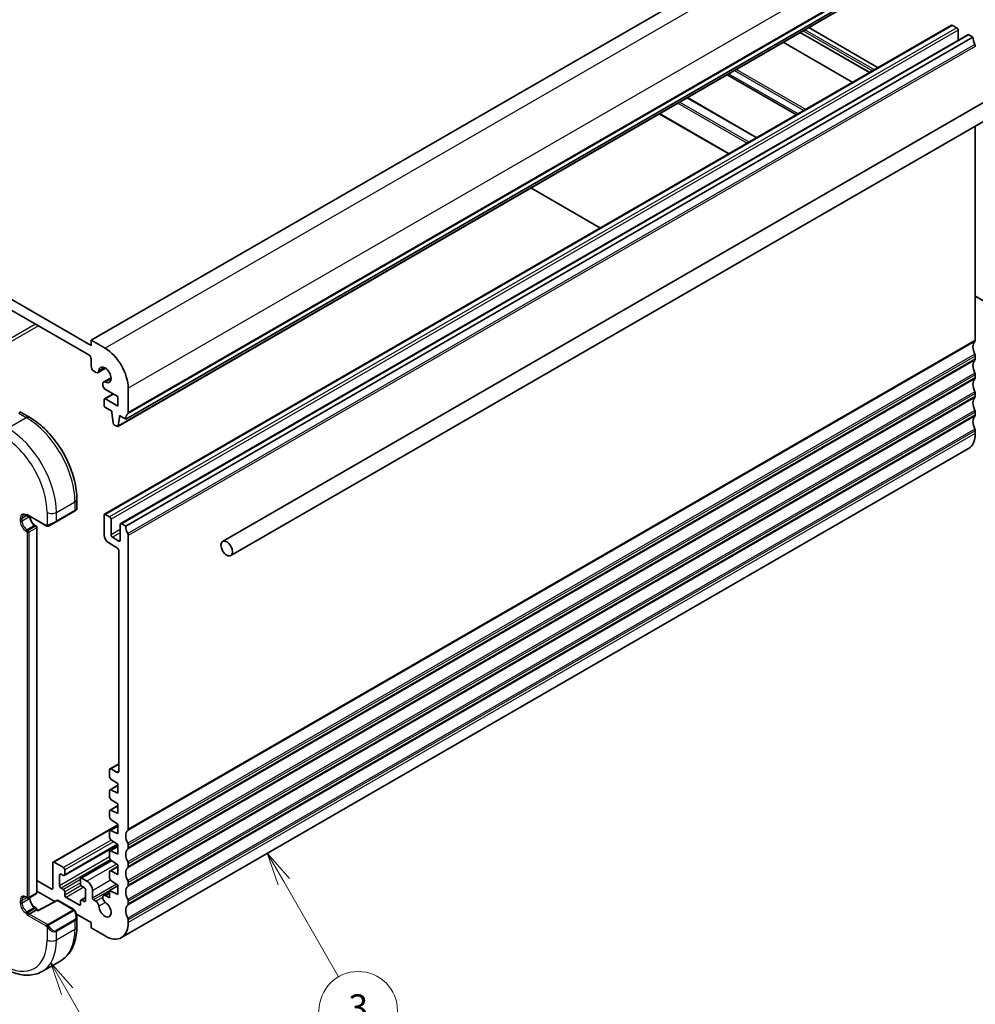
# Model space of a CAD drawing. Units: millimetres. Extents: x 29 to 4566, y 16 to 718.
# Drawn here: x 575 to 721, y 204 to 355 of the extents above; entities that cross this region are included whole.
import ezdxf

# ---------------------------------------------------------------- set-up
doc = ezdxf.new("R2010")
doc.units = ezdxf.units.MM
doc.header["$LTSCALE"] = 2
for name, color, linetype, lineweight in [('Symbol (TK)', 100, 'Continuous', 18), ('Visible (ISO)', 7, 'Continuous', 35), ('Visible Narrow (ISO)', 7, 'Continuous', 25)]:
    doc.layers.add(name, color=color, linetype=linetype, lineweight=lineweight)
doc.styles.add('Note Text (TK2)', font='txt')

# ---------------------------------------------------------------- blocks, each defined once
blk = doc.blocks.new('バルーン3')
at = {"layer": 'Symbol (TK)', "color": 100}
for p, q in [((307.645, 111.438), (306.395, 113.603)), ((308.078, 111.688), (306.395, 113.603)), ((306.395, 113.603), (307.212, 111.188)), ((307.645, 111.438), (311.839, 104.173))]:
    blk.add_line(p, q, dxfattribs=at)
at = {"layer": 'Symbol (TK)'}
blk.add_circle((313.339, 101.575), 3, dxfattribs=at)
at = {"layer": 'Symbol (TK)', "color": 7, "insert": (313.339, 101.569), "char_height": 2, "attachment_point": 5, "style": 'Note Text (TK2)'}
blk.add_mtext('3', dxfattribs=at)
blk = doc.blocks.new('バルーン4')
at = {"layer": 'Symbol (TK)', "color": 100}
for p, q in [((291.106, 103.065), (289.856, 105.23)), ((291.539, 103.315), (289.856, 105.23)), ((289.856, 105.23), (290.673, 102.815)), ((291.106, 103.065), (296.156, 94.317))]:
    blk.add_line(p, q, dxfattribs=at)
at = {"layer": 'Symbol (TK)'}
blk.add_circle((297.656, 91.719), 3, dxfattribs=at)
at = {"layer": 'Symbol (TK)', "color": 7, "insert": (297.656, 91.701), "char_height": 2, "attachment_point": 5, "style": 'Note Text (TK2)'}
blk.add_mtext('4', dxfattribs=at)

msp = doc.modelspace()

# ---------------------------------------------------------------- linework, layer by layer
at = {"layer": 'Visible (ISO)'}
for p, q in [((715.2753, 380.3306), (585.8748, 305.6211)), ((719.3439, 367.1531), (589.9433, 292.4437)), ((720.5786, 368.2464), (591.1781, 293.537)), ((585.8748, 304.8046), (498.1936, 355.4274)), ((498.5471, 353.5903), (585.5213, 303.3758)), ((717.3173, 353.7277), (587.9168, 279.0182)), ((718.1037, 353.3454), (717.4673, 353.7128)), ((719.7922, 352.2988), (590.3917, 277.5894)), ((694.1761, 352.6225), (704.7896, 346.4948)), ((695.4876, 353.3797), (706.1011, 347.252)), ((718.3159, 351.4464), (718.3159, 352.978)), ((720.5786, 351.9165), (719.9422, 352.2839)), ((720.5786, 351.9165), (591.1781, 277.207)), ((702.212, 345.0066), (691.5985, 351.1343)), ((736.7828, 350.3862), (605.968, 274.8603)), ((738.0328, 348.2212), (607.218, 272.6952)), ((693.622, 340.0471), (683.0085, 346.1748)), ((676.9493, 342.6766), (687.5628, 336.5489)), ((672.6602, 340.2003), (683.2737, 334.0726)), ((720.9322, 305.6211), (720.9322, 338.3481)), ((663.6747, 322.7571), (653.0612, 328.8848)), ((720.9322, 312.3304), (725.714, 309.5697)), ((585.8748, 305.6211), (585.8748, 304.8046)), ((587.9961, 304.3964), (585.8748, 305.6211)), ((585.8748, 302.7634), (585.8748, 301.6594)), ((720.9322, 302.7634), (720.9322, 303.1716)), ((588.0819, 301.3335), (586.9356, 300.6717)), ((586.3344, 300.8633), (586.6106, 300.7039)), ((588.922, 299.8784), (587.7757, 299.2166)), ((720.9322, 299.9057), (720.9322, 300.3139)), ((587.6411, 298.919), (587.6411, 298.7634)), ((587.9946, 298.151), (589.9407, 297.0275)), ((591.5317, 294.5576), (591.5317, 298.2727)), ((587.8547, 296.5172), (587.8547, 295.7007)), ((589.2518, 297.4252), (587.9168, 296.6545)), ((589.9407, 295.5578), (588.0668, 296.6397)), ((589.9407, 297.0275), (589.9407, 295.5578)), ((720.9322, 297.0479), (720.9322, 297.4562)), ((588.0668, 295.3333), (589.0568, 294.7617)), ((575.1661, 294.5873), (576.4753, 293.8315)), ((589.0568, 294.7617), (589.0568, 294.5168)), ((589.0568, 294.5168), (589.2418, 292.9856)), ((590.0031, 292.546), (590.1882, 293.8636)), ((590.1882, 294.1085), (591.1781, 293.537)), ((590.1882, 293.8636), (590.1882, 294.1085)), ((590.4003, 293.9861), (590.1882, 293.8636)), ((720.9322, 294.1902), (720.9322, 294.5984)), ((589.4516, 292.6558), (589.7933, 292.4585)), ((720.9322, 291.3324), (720.9322, 291.7407)), ((719.8967, 289.0436), (590.4961, 214.3341)), ((583.6928, 281.3304), (583.6928, 279.8186)), ((576.0167, 278.8301), (576.1582, 278.7485)), ((576.2582, 278.8541), (579.0188, 277.2602)), ((576.3996, 278.7724), (576.3582, 278.7485)), ((580.5301, 277.8772), (583.3585, 279.5101)), ((583.5928, 279.6454), (583.3585, 279.5101)), ((587.8547, 278.8809), (587.8547, 275.8599)), ((588.7032, 278.6359), (588.0668, 279.0034)), ((577.3481, 277.2986), (577.4895, 277.217)), ((577.5895, 277.0437), (577.5895, 221.1954)), ((580.5301, 277.8772), (579.4789, 277.2702)), ((588.9153, 275.8599), (588.9153, 278.2685)), ((590.3295, 277.452), (590.3295, 275.0434)), ((591.1781, 277.207), (590.5417, 277.5745)), ((590.1174, 274.9209), (589.1275, 275.4924)), ((591.5317, 230.9117), (591.5317, 275.7782)), ((588.5618, 274.6351), (589.7638, 273.9411)), ((590.1174, 273.3287), (590.1166, 239.812)), ((590.1166, 240.8923), (588.7653, 240.1122)), ((588.7032, 239.9748), (588.7032, 238.9151)), ((589.763, 239.6079), (588.9153, 240.0973)), ((588.9005, 238.5568), (589.9406, 237.8724)), ((589.9406, 237.8724), (589.9406, 236.4027)), ((588.7032, 236.7888), (588.7032, 235.8124)), ((589.9406, 237.6047), (588.7653, 236.9261)), ((589.9406, 236.4027), (588.9005, 236.9192)), ((588.9005, 235.4542), (589.9406, 234.7697)), ((589.9406, 234.7697), (589.9406, 233.3)), ((588.7032, 233.6861), (588.7032, 232.7097)), ((589.9406, 234.502), (588.7653, 233.8234)), ((589.9406, 233.3), (588.9005, 233.8165)), ((588.9005, 232.3515), (589.9406, 231.667)), ((589.9406, 231.5643), (580.0679, 225.8643)), ((588.7032, 230.5834), (588.7032, 229.6071)), ((589.9406, 231.3993), (588.7653, 230.7207)), ((589.9406, 230.1973), (588.9005, 230.7138)), ((589.9406, 231.667), (589.9406, 230.1973)), ((588.9005, 229.2488), (589.9406, 228.5643)), ((589.9406, 228.5036), (581.7822, 223.7933)), ((588.7032, 227.4807), (588.7032, 226.5044)), ((589.9406, 228.2966), (588.7653, 227.618)), ((589.9406, 227.0946), (588.9005, 227.6111)), ((589.9406, 228.5643), (589.9406, 227.0946)), ((591.5317, 228.054), (591.5317, 228.4622)), ((580.0058, 225.7269), (580.0058, 221.8894)), ((581.6322, 225.0329), (580.2179, 225.8494)), ((588.9663, 226.1028), (584.3106, 223.4148)), ((588.9005, 226.1461), (589.9406, 225.4616)), ((581.8443, 223.9307), (581.8443, 224.6655)), ((588.7032, 224.378), (588.7032, 223.4017)), ((589.9406, 225.1939), (588.7653, 224.5153)), ((589.9406, 223.9919), (588.9005, 224.5084)), ((589.9406, 225.4616), (589.9406, 223.9919)), ((591.5317, 225.1962), (591.5317, 225.6045)), ((579.7937, 221.7669), (577.5895, 223.0395)), ((581.0665, 222.2568), (581.0665, 223.8898)), ((581.2786, 224.0123), (581.6322, 223.8082)), ((584.2485, 223.2775), (584.2485, 222.5426)), ((585.2384, 222.9509), (584.4606, 223.3999)), ((588.9005, 223.0434), (589.9406, 222.3589)), ((591.5317, 222.3385), (591.5317, 222.7467)), ((577.5895, 221.4065), (580.313, 219.8341)), ((581.6322, 221.6853), (581.2786, 221.8894)), ((581.8443, 220.828), (581.8443, 221.3179)), ((584.4606, 222.1752), (584.8141, 221.9711)), ((585.0263, 221.6036), (585.0263, 219.9706)), ((586.0869, 220.3398), (586.0869, 221.4812)), ((588.7032, 221.3022), (587.7757, 220.7667)), ((589.9406, 222.2182), (588.7032, 221.5038)), ((588.7032, 221.5038), (588.7032, 220.3866)), ((589.9406, 220.8892), (588.7032, 221.5038)), ((589.9406, 222.3589), (589.9406, 220.8892)), ((576.0167, 220.4506), (576.1582, 220.369)), ((577.4895, 221.0222), (576.3582, 220.369)), ((576.5289, 220.4675), (576.5289, 220.3381)), ((580.6413, 220.0109), (577.8123, 218.4878)), ((580.8361, 220.008), (583.1786, 218.6555)), ((584.0363, 219.3174), (582.0564, 220.4605)), ((584.2485, 219.9298), (584.2485, 219.4399)), ((585.0263, 220.4804), (584.3106, 220.0672)), ((584.8141, 219.8482), (584.4606, 220.0523)), ((586.6106, 219.8741), (586.2284, 220.0948)), ((588.7032, 220.3866), (588.1007, 220.7345)), ((591.5317, 219.4807), (591.5317, 219.889)), ((577.5309, 218.5826), (576.3996, 217.9294)), ((577.3481, 218.9191), (577.4895, 218.8374)), ((577.5309, 218.5826), (577.5895, 218.6164)), ((577.5895, 218.6164), (577.5895, 218.6642)), ((577.8123, 218.4878), (577.5895, 218.6164)), ((576.1167, 217.7661), (576.3996, 217.9294)), ((583.6377, 217.9146), (585.8748, 216.623)), ((583.6928, 217.5224), (583.6928, 216.0106)), ((591.5317, 216.623), (591.5317, 217.0313)), ((585.8748, 216.623), (585.8748, 215.8065)), ((585.8748, 215.8065), (587.9961, 214.5818)), ((578.3969, 209.1627), (581.2253, 210.7957))]:
    msp.add_line(p, q, dxfattribs=at)
for centre, start, end in [((576.2582, 278.9217), 240, 300), ((577.3895, 277.0437), 0, 60), ((577.3895, 221.1954), 300, 0), ((576.2582, 220.5422), 240, 300), ((580.7361, 219.8348), 60, 118.297482), ((577.3895, 218.6642), 0, 60)]:
    msp.add_arc(centre, 0.2, start, end, dxfattribs=at)
for centre, major_axis, ratio, start_param, end_param in [((717.4673, 353.4679), (-0.15, 0.2598), 0.57735027, 5.49778714, 6.28318531), ((718.1037, 353.1004), (-0.15, 0.2598), 0.57735027, 3.92699082, 5.49778714), ((719.9422, 352.039), (-0.15, 0.2598), 0.57735027, 5.49778714, 6.28318531), ((721.9929, 351.1), (-1, 1.7321), 0.57735027, 0.78539816, 1.42889927), ((720.5786, 350.6917), (-0.25, 0.433), 0.57735027, 3.92699082, 4.57049193), ((720.5786, 305.8253), (0.25, -0.433), 0.57735027, 0.14189705, 0.78539816), ((587.9961, 300.3139), (-2.5, 4.3301), 0.57735027, 3.92699082, 5.49778714), ((721.9929, 303.784), (-1, 1.7321), 0.57735027, 0.14189705, 1.42889927), ((585.5213, 302.9675), (0.25, -0.433), 0.57735027, 0.78539816, 2.35619449), ((721.9929, 300.9263), (-1, 1.7321), 0.57735027, 0.14189705, 1.42889927), ((720.5786, 303.3758), (-0.25, 0.433), 0.57735027, 3.92699082, 4.57049193), ((720.5786, 302.9675), (0.25, -0.433), 0.57735027, 0.14189705, 0.78539816), ((586.3344, 301.394), (0.325, -0.5629), 0.57735027, 3.92699082, 5.49778714), ((586.6106, 301.2346), (0.325, -0.5629), 0.57735027, 5.49778714, 6.99324355), ((587.9961, 300.3139), (-0.6575, 1.1388), 0.57735027, 2.43153441, 6.99324355), ((721.9929, 298.0685), (-1, 1.7321), 0.57735027, 0.14189705, 1.42889927), ((720.5786, 300.518), (-0.25, 0.433), 0.57735027, 3.92699082, 4.57049193), ((720.5786, 300.1098), (0.25, -0.433), 0.57735027, 0.14189705, 0.78539816), ((588.1007, 298.6537), (-0.325, 0.5629), 0.57735027, 5.57312707, 7.06858347), ((587.9946, 298.5593), (0.25, -0.433), 0.57735027, 3.92699082, 5.49778714), ((588.0668, 296.3947), (-0.15, 0.2598), 0.57735027, 5.49778714, 7.06858347), ((721.9929, 295.2108), (-1, 1.7321), 0.57735027, 0.14189705, 1.42889927), ((720.5786, 297.6603), (-0.25, 0.433), 0.57735027, 3.92699082, 4.57049193), ((720.5786, 297.252), (0.25, -0.433), 0.57735027, 0.14189705, 0.78539816), ((588.0668, 295.5782), (0.15, -0.2598), 0.57735027, 3.92699082, 5.49778714), ((592.5923, 292.7205), (-1, 1.7321), 0.57735027, 0.14189705, 0.78539816), ((591.1781, 294.7617), (0.25, -0.433), 0.57735027, 0.14189705, 0.78539816), ((721.9929, 292.3531), (-1, 1.7321), 0.57735027, 0.14189705, 1.42889927), ((720.5786, 294.8026), (-0.25, 0.433), 0.57735027, 3.92699082, 4.57049193), ((720.5786, 294.3943), (0.25, -0.433), 0.57735027, 0.14189705, 0.78539816), ((589.4516, 292.9008), (0.15, -0.2598), 0.57735027, 4.07588076, 5.49778714), ((589.7933, 292.7035), (0.15, -0.2598), 0.57735027, 5.49778714, 6.91969352), ((720.5786, 291.9448), (-0.25, 0.433), 0.57735027, 3.92699082, 4.57049193), ((717.3967, 293.3737), (2.5, -4.3301), 0.57735027, 0, 0.78539816), ((576.2582, 279.085), (-0.1414, 0.2449), 0.57735027, 1.57079633, 2.35619449), ((582.6928, 279.3568), (-0.999, -0.4665), 0.09498243, 3.0921341, 3.09726751), ((588.0668, 278.7584), (-0.15, 0.2598), 0.57735027, 5.49778714, 7.06858347), ((588.7032, 278.391), (-0.15, 0.2598), 0.57735027, 3.92699082, 5.49778714), ((590.5417, 277.3296), (-0.15, 0.2598), 0.57735027, 5.49778714, 7.06858347), ((592.5923, 276.3906), (-1, 1.7321), 0.57735027, 0.78539816, 1.42889927), ((588.5618, 275.4516), (0.5, -0.866), 0.57735027, 3.92699082, 5.49778714), ((589.1275, 275.7374), (-0.15, 0.2598), 0.57735027, 0.78539816, 2.35619449), ((591.1781, 275.9823), (-0.25, 0.433), 0.57735027, 3.92699082, 4.57049193), ((589.7638, 273.5328), (0.25, -0.433), 0.57735027, 0.78539816, 2.35619449), ((590.1174, 275.1658), (0.15, -0.2598), 0.57735027, 5.49778714, 7.06858347), ((588.9153, 239.8524), (-0.15, 0.2598), 0.57735027, 5.49778714, 7.06858316), ((589.763, 240.0161), (0.25, -0.433), 0.57735027, 5.49778714, 7.0685546), ((588.9153, 238.7926), (0.15, -0.2598), 0.57735027, 3.92699051, 5.42797397), ((588.9153, 236.6663), (-0.15, 0.2598), 0.57735027, 5.56760031, 7.06858347), ((588.9153, 235.69), (0.15, -0.2598), 0.57735027, 3.92699082, 5.42797397), ((588.9153, 233.5636), (-0.15, 0.2598), 0.57735027, 5.56760031, 7.06858347), ((588.9153, 232.5873), (0.15, -0.2598), 0.57735027, 3.92699082, 5.42797397), ((588.9153, 230.4609), (-0.15, 0.2598), 0.57735027, 5.56760031, 7.06858347), ((592.5923, 229.0746), (-1, 1.7321), 0.57735027, 0.14189705, 1.42889927), ((591.1781, 231.1158), (0.25, -0.433), 0.57735027, 0.14189705, 0.78539816), ((588.9153, 229.4846), (0.15, -0.2598), 0.57735027, 3.92699082, 5.42797397), ((591.1781, 228.6663), (-0.25, 0.433), 0.57735027, 3.92699082, 4.57049193), ((588.9153, 227.3582), (-0.15, 0.2598), 0.57735027, 5.56760031, 7.06858347), ((592.5923, 226.2168), (-1, 1.7321), 0.57735027, 0.14189705, 1.42889927), ((591.1781, 228.2581), (0.25, -0.433), 0.57735027, 0.14189705, 0.78539816), ((580.2179, 225.6045), (-0.15, 0.2598), 0.57735027, 5.49778714, 7.06858347), ((588.9153, 226.3819), (0.15, -0.2598), 0.57735027, 3.92699082, 5.42797397), ((591.1781, 225.8086), (-0.25, 0.433), 0.57735027, 3.92699082, 4.57049193), ((581.6322, 224.788), (-0.15, 0.2598), 0.57735027, 3.92699082, 5.49778714), ((588.9153, 224.2555), (-0.15, 0.2598), 0.57735027, 5.56760031, 7.06858347), ((592.5923, 223.3591), (-1, 1.7321), 0.57735027, 0.14189705, 1.42889927), ((591.1781, 225.4003), (0.25, -0.433), 0.57735027, 0.14189705, 0.78539816), ((581.2786, 223.7674), (-0.15, 0.2598), 0.57735027, 5.49778714, 7.06858347), ((581.6322, 224.0531), (0.15, -0.2598), 0.57735027, 5.49778714, 7.06858347), ((584.4606, 223.155), (-0.15, 0.2598), 0.57735027, 5.49778714, 7.06858347), ((585.2384, 221.9711), (-0.6, 1.0392), 0.57735027, 3.92699082, 5.49778714), ((588.9153, 223.2792), (0.15, -0.2598), 0.57735027, 3.92699082, 5.42797397), ((591.1781, 222.9509), (-0.25, 0.433), 0.57735027, 3.92699082, 4.57049193), ((579.7937, 222.0119), (0.15, -0.2598), 0.57735027, 5.49778714, 7.06858347), ((581.2786, 222.1344), (-0.15, 0.2598), 0.57735027, 0.78539816, 2.35619449), ((581.6322, 221.4403), (-0.15, 0.2598), 0.57735027, 3.92699082, 5.49778714), ((584.4606, 222.4201), (0.15, -0.2598), 0.57735027, 3.92699082, 5.49778714), ((584.8141, 221.7261), (0.15, -0.2598), 0.57735027, 0.78539816, 2.35619449), ((592.5923, 220.5014), (-1, 1.7321), 0.57735027, 0.14189705, 1.42889927), ((591.1781, 222.5426), (0.25, -0.433), 0.57735027, 0.14189705, 0.78539816), ((582.0564, 220.7055), (-0.15, 0.2598), 0.57735027, 0.78539816, 2.35619449), ((584.4606, 219.8073), (-0.15, 0.2598), 0.57735027, 5.49778714, 7.06858347), ((584.8141, 220.0931), (0.15, -0.2598), 0.57735027, 5.49778714, 7.06858347), ((586.2284, 220.2581), (-0.1, 0.1732), 0.57735027, 0.78539816, 2.35619449), ((586.6106, 219.3434), (-0.325, 0.5629), 0.57735027, 4.00233074, 5.4977066), ((587.9961, 218.6643), (0.6575, -1.1388), 0.57735027, 4.00233074, 8.56403987), ((588.1007, 220.2038), (-0.325, 0.5629), 0.57735027, 5.49778714, 8.56403987), ((591.1781, 220.0931), (-0.25, 0.433), 0.57735027, 3.92699082, 4.57049193), ((577.8089, 218.2588), (0.0034, 0.229), 0.01511093, 0.00842728, 0.77697088), ((584.0363, 219.5624), (0.15, -0.2598), 0.57735027, 5.49778714, 7.06858347), ((592.5923, 217.6436), (-1, 1.7321), 0.57735027, 0.14189705, 1.42889927), ((591.1781, 219.6849), (0.25, -0.433), 0.57735027, 0.14189705, 0.78539816), ((582.6928, 217.9842), (0.7542, -1.0308), 0.63706671, 0.71224647, 0.71235086), ((591.1781, 217.2354), (-0.25, 0.433), 0.57735027, 3.92699082, 4.57049193), ((587.9961, 218.6642), (2.5, -4.3301), 0.57735027, 5.49778714, 7.06858347)]:
    msp.add_ellipse(centre, major_axis=major_axis, ratio=ratio, start_param=start_param, end_param=end_param, dxfattribs=at)
msp.add_ellipse((606.593, 273.7778), major_axis=(0.625, -1.0825), ratio=0.57735027, dxfattribs=at)
for points, knots in [([(574.9661, 294.5873), (574.9664, 294.5875), (574.9667, 294.5877), (574.9673, 294.588), (574.9675, 294.5881), (574.9685, 294.5887), (574.9693, 294.5891), (574.9724, 294.5908), (574.9747, 294.592), (574.9842, 294.5966), (574.9915, 294.5997), (575.0194, 294.6096), (575.0414, 294.6136), (575.0847, 294.6144), (575.1066, 294.6111), (575.1402, 294.6003), (575.153, 294.5947), (575.1649, 294.5879)], [0, 0, 0, 0, 0.000102958, 0.000102958, 0.0001906381, 0.0001906381, 0.0004536053, 0.0004536053, 0.0012424175, 0.0012424175, 0.0036124024, 0.0036124024, 0.0101439475, 0.0101439475, 0.0166086852, 0.0166086852, 0.0207355176, 0.0207355176, 0.0207355176, 0.0207355176]), ([(576.4753, 293.8315), (577.2573, 293.38), (578.0211, 292.797), (579.4606, 291.4258), (580.1361, 290.6374), (581.3452, 288.9249), (581.8786, 288.0011), (582.7571, 286.0977), (583.1021, 285.1186), (583.5698, 283.1863), (583.6928, 282.2333), (583.6928, 281.3304)], [4.71238898, 4.71238898, 4.71238898, 4.71238898, 5.02654825, 5.02654825, 5.34070751, 5.34070751, 5.65486678, 5.65486678, 5.96902604, 5.96902604, 6.28318531, 6.28318531, 6.28318531, 6.28318531]), ([(575.5667, 278.8945), (575.5851, 278.9051), (575.6048, 278.9133), (575.6492, 278.9249), (575.674, 278.9283), (575.7293, 278.9289), (575.7599, 278.9261), (575.8262, 278.9126), (575.862, 278.9021), (575.9371, 278.8724), (575.9765, 278.8534), (576.0167, 278.8301)], [3.926990817, 3.926990817, 3.926990817, 3.926990817, 4.08407045, 4.08407045, 4.241150082, 4.241150082, 4.398229715, 4.398229715, 4.555309348, 4.555309348, 4.71238898, 4.71238898, 4.71238898, 4.71238898]), ([(576.5291, 278.6976), (576.5306, 278.617), (576.5416, 278.5283), (576.5853, 278.3339), (576.6201, 278.2274), (576.7114, 278.0156), (576.7682, 277.9102), (576.8975, 277.7133), (576.9701, 277.6216), (577.1218, 277.4627), (577.2009, 277.3952), (577.3019, 277.3265), (577.3252, 277.3119), (577.3481, 277.2986)], [3.16382776, 3.16382776, 3.16382776, 3.16382776, 3.43148904, 3.43148904, 3.7266733, 3.7266733, 4.02602136, 4.02602136, 4.32600793, 4.32600793, 4.6228932, 4.6228932, 4.71238898, 4.71238898, 4.71238898, 4.71238898]), ([(583.6921, 279.8139), (583.6917, 279.7938), (583.6882, 279.7735), (583.6751, 279.7345), (583.665, 279.7154), (583.6399, 279.6821), (583.6248, 279.6673), (583.6056, 279.6536), (583.6031, 279.6519), (583.5993, 279.6494), (583.598, 279.6486), (583.5961, 279.6474), (583.5954, 279.647), (583.5941, 279.6462), (583.5934, 279.6458), (583.5928, 279.6454)], [0.0003777038, 0.0003777038, 0.0003777038, 0.0003777038, 0.0064074362, 0.0064074362, 0.0127358708, 0.0127358708, 0.0189156305, 0.0189156305, 0.0198251158, 0.0198251158, 0.0202808377, 0.0202808377, 0.0205090103, 0.0205090103, 0.0207385617, 0.0207385617, 0.0207385617, 0.0207385617]), ([(579.2229, 277.1834), (579.2009, 277.1859), (579.1797, 277.191), (579.1337, 277.2054), (579.1095, 277.2154), (579.0632, 277.2364), (579.0406, 277.2476), (579.0188, 277.2602)], [0, 0, 0, 0, 0.0068916717, 0.0068916717, 0.0158944038, 0.0158944038, 0.0242016971, 0.0242016971, 0.0242016971, 0.0242016971]), ([(579.4019, 277.2258), (579.3969, 277.2229), (579.3918, 277.2201), (579.3709, 277.2096), (579.3544, 277.2027), (579.3242, 277.1923), (579.3103, 277.1884), (579.2888, 277.1842), (579.2808, 277.1831), (579.2647, 277.1817), (579.2564, 277.1816), (579.2486, 277.1817)], [0, 0, 0, 0, 0.001795749, 0.001795749, 0.0071483595, 0.0071483595, 0.011407354, 0.011407354, 0.0138059335, 0.0138059335, 0.0162568007, 0.0162568007, 0.0162568007, 0.0162568007]), ([(579.4031, 277.2265), (579.4044, 277.2273), (579.4069, 277.2287), (579.4103, 277.2307), (579.4137, 277.2326), (579.4181, 277.2352), (579.4235, 277.2382), (579.4285, 277.2411), (579.4341, 277.2444), (579.4402, 277.2479), (579.4463, 277.2514), (579.4528, 277.2552), (579.4594, 277.259), (579.4659, 277.2628), (579.4726, 277.2666), (579.4789, 277.2702)], [0.5, 0.5, 0.5, 0.5, 0.605247725, 0.605247725, 0.605247725, 0.707891002, 0.707891002, 0.707891002, 0.804148575, 0.804148575, 0.804148575, 0.902074288, 0.902074288, 0.902074288, 1, 1, 1, 1]), ([(575.5667, 220.515), (575.5851, 220.5256), (575.6048, 220.5338), (575.6492, 220.5454), (575.674, 220.5488), (575.7293, 220.5494), (575.7599, 220.5466), (575.8262, 220.5331), (575.862, 220.5226), (575.9371, 220.4929), (575.9765, 220.4739), (576.0167, 220.4506)], [3.926990817, 3.926990817, 3.926990817, 3.926990817, 4.08407045, 4.08407045, 4.241150082, 4.241150082, 4.398229715, 4.398229715, 4.555309348, 4.555309348, 4.71238898, 4.71238898, 4.71238898, 4.71238898]), ([(576.5289, 220.3381), (576.5289, 220.2522), (576.5398, 220.1565), (576.5853, 219.9544), (576.6201, 219.8479), (576.7114, 219.6361), (576.7682, 219.5307), (576.8975, 219.3337), (576.9701, 219.2421), (577.1218, 219.0832), (577.2009, 219.0157), (577.3019, 218.947), (577.3252, 218.9323), (577.3481, 218.9191)], [3.14159265, 3.14159265, 3.14159265, 3.14159265, 3.43148904, 3.43148904, 3.7266733, 3.7266733, 4.02602136, 4.02602136, 4.32600793, 4.32600793, 4.6228932, 4.6228932, 4.71238898, 4.71238898, 4.71238898, 4.71238898]), ([(583.1786, 218.6555), (583.1991, 218.6437), (583.2179, 218.6311), (583.2567, 218.6034), (583.2776, 218.5875), (583.3192, 218.551), (583.34, 218.5297), (583.3597, 218.5065)], [0, 0, 0, 0, 0.0078071929, 0.0078071929, 0.0166435344, 0.0166435344, 0.0258393287, 0.0258393287, 0.0258393287, 0.0258393287]), ([(583.3597, 218.5065), (583.3664, 218.4986), (583.3733, 218.4904), (583.389, 218.4704), (583.3978, 218.4583), (583.4317, 218.4089), (583.4546, 218.37), (583.4874, 218.3085), (583.4984, 218.2864), (583.5091, 218.2641)], [0, 0, 0, 0, 0.003167832, 0.003167832, 0.0076579426, 0.0076579426, 0.0211471049, 0.0211471049, 0.0285660682, 0.0285660682, 0.0285660682, 0.0285660682]), ([(583.509, 218.2641), (583.5887, 218.0975), (583.6465, 217.9182), (583.6857, 217.666), (583.6921, 217.5916), (583.6922, 217.5182)], [0, 0, 0, 0, 0.0554685398, 0.0554685398, 0.0784630208, 0.0784630208, 0.0784630208, 0.0784630208]), ([(583.6928, 216.0106), (583.6928, 215.5591), (583.6621, 215.12), (583.5363, 214.2752), (583.4411, 213.8694), (583.1828, 213.1006), (583.0196, 212.7376), (582.6227, 212.0672), (582.3887, 211.7599), (581.8537, 211.2184), (581.5526, 210.9847), (581.2253, 210.7957)], [0, 0, 0, 0, 0.157079633, 0.157079633, 0.314159265, 0.314159265, 0.471238898, 0.471238898, 0.628318531, 0.628318531, 0.785398163, 0.785398163, 0.785398163, 0.785398163]), ([(572.6469, 209.6333), (573.0379, 209.4075), (573.4335, 209.2145), (574.2281, 208.9011), (574.6271, 208.7806), (575.422, 208.6199), (575.818, 208.5797), (576.5971, 208.5883), (576.9802, 208.6373), (577.7166, 208.8299), (578.0696, 208.9738), (578.3969, 209.1627)], [4.71238898, 4.71238898, 4.71238898, 4.71238898, 4.869468613, 4.869468613, 5.026548246, 5.026548246, 5.183627878, 5.183627878, 5.340707511, 5.340707511, 5.497787144, 5.497787144, 5.497787144, 5.497787144])]:
    msp.add_open_spline(points, degree=3, knots=knots, dxfattribs=at)
for points in [[(579.2229, 277.1834), (579.2229, 277.1834), (579.2229, 277.1834), (579.2229, 277.1834)], [(579.2479, 277.1817), (579.2399, 277.1819), (579.2313, 277.1825), (579.2229, 277.1834)], [(579.2479, 277.1817), (579.2481, 277.1817), (579.2483, 277.1817), (579.2486, 277.1817)]]:
    msp.add_open_spline(points, degree=3, dxfattribs=at)
at = {"layer": 'Visible Narrow (ISO)'}
for p, q in [((717.3967, 379.1058), (587.9961, 304.3964)), ((720.9322, 372.9821), (591.5317, 298.2727)), ((720.8615, 369.0629), (591.461, 294.3535)), ((720.9322, 369.267), (591.5317, 294.5576)), ((719.4037, 367.2555), (590.0031, 292.546)), ((717.4673, 353.7128), (588.0668, 279.0034)), ((718.1037, 353.3454), (588.7032, 278.6359)), ((718.3159, 352.978), (588.9153, 278.2685)), ((719.9422, 352.2839), (590.5417, 277.5745)), ((704.8482, 346.5286), (694.2347, 352.6563)), ((694.6192, 352.8783), (705.2327, 346.7506)), ((705.5106, 346.911), (694.8971, 353.0387)), ((720.8615, 350.7734), (591.461, 276.064)), ((720.9322, 350.4876), (591.5317, 275.7782)), ((693.8563, 340.1824), (683.2428, 346.3101)), ((684.144, 346.8304), (694.7575, 340.7027)), ((695.0353, 340.8631), (684.4218, 346.9908)), ((675.4765, 341.8263), (686.09, 335.6986)), ((686.3728, 335.8618), (675.7593, 341.9896)), ((676.8907, 342.6428), (687.5042, 336.515)), ((683.3323, 334.1064), (672.7188, 340.2341)), ((725.6725, 309.6612), (720.9322, 312.3981)), ((577.3895, 308.0706), (557.7905, 296.7551)), ((577.8138, 307.8257), (558.2148, 296.5102)), ((720.9322, 305.6211), (591.5317, 230.9117)), ((720.8615, 305.417), (591.461, 230.7076)), ((720.8615, 303.4574), (591.461, 228.748)), ((720.8615, 302.5593), (591.461, 227.8498)), ((720.9322, 303.1716), (591.5317, 228.4622)), ((720.9322, 302.7634), (591.5317, 228.054)), ((587.9261, 301.425), (587.0689, 300.93)), ((588.9233, 299.6978), (588.0661, 299.2028)), ((720.8615, 300.5997), (591.461, 225.8902)), ((720.8615, 299.7015), (591.461, 224.9921)), ((720.9322, 300.3139), (591.5317, 225.6045)), ((720.9322, 299.9057), (591.5317, 225.1962)), ((589.3396, 297.3745), (588.0668, 296.6397)), ((720.8615, 297.7419), (591.461, 223.0325)), ((720.8615, 296.8438), (591.461, 222.1344)), ((720.9322, 297.4562), (591.5317, 222.7467)), ((720.9322, 297.0479), (591.5317, 222.3385)), ((573.1469, 292.1489), (575.9753, 293.7819)), ((574.8318, 294.4421), (575.9753, 293.7819)), ((720.8615, 294.8842), (591.461, 220.1748)), ((720.8615, 293.9861), (591.461, 219.2766)), ((720.9322, 294.5984), (591.5317, 219.889)), ((720.9322, 294.1902), (591.5317, 219.4807)), ((720.8615, 292.0265), (591.461, 217.317)), ((720.9322, 291.7407), (591.5317, 217.0313)), ((720.9322, 291.3324), (591.5317, 216.623)), ((580.5715, 279.2891), (583.3999, 280.9221)), ((583.3999, 280.9221), (583.3999, 279.6017)), ((575.0561, 278.391), (575.0561, 277.9827)), ((576.0582, 278.8062), (575.3389, 278.391)), ((576.4703, 278.6359), (575.3389, 277.9827)), ((575.3389, 277.9827), (575.3389, 278.391)), ((576.1167, 278.84), (575.9753, 278.9217)), ((576.1167, 279.0033), (576.1167, 278.84)), ((578.9774, 277.3517), (576.1167, 279.0033)), ((576.4703, 278.7316), (576.4703, 278.6359)), ((579.1573, 279.2891), (579.1573, 277.3247)), ((583.3999, 279.6017), (580.5715, 277.9687)), ((580.5715, 277.9687), (580.5715, 279.2891)), ((577.2481, 277.2887), (576.1167, 276.6355)), ((577.3895, 277.207), (576.2582, 276.5539)), ((576.3996, 276.3089), (577.5309, 276.9621)), ((577.2481, 277.2887), (577.3895, 277.207)), ((577.5309, 276.9621), (577.5309, 221.1137)), ((575.9753, 276.3906), (576.1167, 276.3089)), ((576.2582, 276.5539), (576.1167, 276.6355)), ((576.1167, 276.3089), (576.1167, 220.4605)), ((576.3996, 220.4605), (576.3996, 276.3089)), ((590.3295, 276.6764), (588.9153, 275.8599)), ((590.3295, 276.1865), (589.1275, 275.4924)), ((590.3295, 275.0434), (590.1174, 274.9209)), ((590.1166, 240.7909), (588.9153, 240.0973)), ((590.1166, 239.812), (589.763, 239.6079)), ((589.9406, 237.5197), (588.9005, 236.9192)), ((589.9406, 234.417), (588.9005, 233.8165)), ((589.9406, 231.4628), (580.2179, 225.8494)), ((589.9406, 231.3143), (588.9005, 230.7138)), ((588.9163, 229.2384), (581.6322, 225.0329)), ((589.3128, 228.9775), (581.8443, 224.6655)), ((589.9076, 228.586), (581.8443, 223.9307)), ((589.9406, 228.2116), (588.9005, 227.6111)), ((588.7032, 226.6659), (581.0665, 222.2568)), ((588.8059, 226.2353), (581.2786, 221.8894)), ((589.0485, 226.0487), (584.4606, 223.3999)), ((589.7754, 225.5703), (585.2384, 222.9509)), ((589.9406, 225.1089), (588.9005, 224.5084)), ((581.2786, 224.0123), (581.0665, 223.8898)), ((584.2485, 223.1958), (581.6322, 221.6853)), ((584.2485, 222.7059), (581.8443, 221.3179)), ((588.8549, 223.0793), (586.0869, 221.4812)), ((580.0058, 221.8894), (579.7937, 221.7669)), ((584.3502, 222.2747), (581.8443, 220.828)), ((584.7434, 222.0119), (582.0564, 220.4605)), ((589.774, 222.4685), (586.0869, 220.3398)), ((589.9406, 222.2381), (586.2284, 220.0948)), ((575.0561, 220.0115), (575.0561, 219.6032)), ((576.0582, 220.4267), (575.3389, 220.0115)), ((576.4703, 220.2564), (575.3389, 219.6032)), ((575.3389, 219.6032), (575.3389, 220.0115)), ((576.1167, 220.4605), (575.9753, 220.5422)), ((577.5309, 221.1137), (576.3996, 220.4605)), ((576.4703, 220.4337), (576.4703, 220.2564)), ((577.8089, 218.4221), (580.7361, 219.9981)), ((580.7361, 219.9981), (583.0786, 218.6456)), ((585.0263, 220.3789), (584.4606, 220.0523)), ((585.0263, 219.9706), (584.8141, 219.8482)), ((587.641, 220.4691), (586.6106, 219.8741)), ((588.0661, 219.6945), (587.0689, 219.1188)), ((588.7032, 221.0823), (588.1007, 220.7345)), ((577.2481, 218.9092), (576.1167, 218.256)), ((576.2582, 218.1743), (576.1167, 218.256)), ((577.3895, 218.8275), (576.2582, 218.1743)), ((577.2481, 218.9092), (577.3895, 218.8275)), ((577.5309, 218.5826), (577.8089, 218.4221)), ((583.0767, 218.5045), (579.3633, 216.3605)), ((579.4633, 216.255), (583.1767, 218.3989)), ((584.2485, 219.4399), (584.0363, 219.3174)), ((575.9753, 218.011), (576.1167, 217.9294)), ((576.1167, 217.9294), (576.1167, 217.7661)), ((578.9774, 216.1145), (576.1167, 217.7661)), ((579.1188, 216.3594), (576.3996, 217.9294)), ((583.3585, 217.0622), (580.5301, 215.4292)), ((580.5715, 215.2898), (583.3999, 216.9228)), ((583.3999, 216.9228), (583.3999, 215.6024)), ((579.1573, 215.9338), (579.1573, 213.9694)), ((580.5715, 213.9694), (583.3999, 215.6024)), ((580.5715, 213.9694), (580.5715, 215.2898))]:
    msp.add_line(p, q, dxfattribs=at)
for centre, major_axis, ratio, start_param, end_param in [((574.2661, 293.9522), (0.9035, 0.6319), 0.09498243, 0.04432783, 0.8297261), ((575.9753, 292.9654), (0.5, 0.866), 0.57735027, 0, 0.78539816), ((575.9753, 285.2087), (5.25, -9.0933), 0.57735027, 0.78539816, 2.35619449), ((573.1469, 283.5757), (-5.25, 9.0933), 0.57735027, 3.92699082, 5.49778714), ((572.4398, 283.1675), (4.75, -8.2272), 0.57735027, 0.78539816, 2.35619449), ((582.6928, 281.3304), (1, 0), 0.57735027, 5.49778714, 6.28318531), ((575.9753, 277.8602), (-0.65, 1.1258), 0.57735027, 5.49778714, 7.06858347), ((575.1975, 278.4726), (-0.2, 0), 0.57735027, 0.78539816, 2.35619449), ((576.1167, 277.9419), (-0.55, 0.9526), 0.57735027, 0, 0.78539816), ((576.1167, 279.0033), (-0.1, -0.1732), 0.57735027, 5.49778714, 6.28318531), ((576.2582, 278.9217), (-0.2, 0), 0.57735027, 0.78539816, 1.9291159), ((576.2582, 278.9217), (-0.1, -0.1732), 0.57735027, 5.49778714, 6.28318531), ((576.2582, 278.9217), (0.1, -0.1732), 0.57735027, 0, 0.35831958), ((576.3289, 278.7176), (0.2, 0), 0.57735027, 5.49778714, 6.12363721), ((577.2481, 278.1868), (0.55, -0.9526), 0.57735027, 3.92699082, 5.49778714), ((579.8644, 279.6974), (-1, 0), 0.57735027, 0.78539816, 2.35619449), ((583.2585, 279.6834), (0.1, -0.1732), 0.57735027, 0, 0.78539816), ((582.6928, 279.3568), (-0.999, -0.4665), 0.09498243, 2.31186655, 3.0921341), ((575.9753, 277.452), (0.65, -1.1258), 0.57735027, 3.92699082, 5.49778714), ((575.1975, 278.0644), (-0.2, 0), 0.57735027, 0.78539816, 2.35619449), ((576.1167, 277.5336), (-0.55, 0.9526), 0.57735027, 0.78539816, 2.35619449), ((577.2481, 277.1254), (0.1, 0.1732), 0.57735027, 0, 0.78539816), ((577.3895, 277.0437), (0.1, 0.1732), 0.57735027, 0, 0.78539816), ((577.3895, 277.0437), (0.1, -0.1732), 0.57735027, 0.78539816, 2.35619449), ((577.3895, 277.0437), (0.2, 0), 0.57735027, 5.49778714, 6.28318531), ((579.1188, 277.4334), (-0.1, -0.1732), 0.57735027, 5.49778714, 6.28318531), ((579.8644, 277.7238), (-0.999, -0.4665), 0.09498243, 0.87433278, 2.31186655), ((579.3789, 277.4435), (0.1, -0.1732), 0.75836842, 4.80647995, 5.54483262), ((579.3789, 277.4435), (0.1, -0.1732), 0.75836842, 5.54483263, 6.28318531), ((580.4301, 278.0504), (0.1, -0.1732), 0.57735027, 0, 0.78539816), ((576.1167, 276.4722), (-0.1, -0.1732), 0.57735027, 3.92699082, 5.49778714), ((576.2582, 276.3906), (-0.1, -0.1732), 0.57735027, 3.92699082, 5.49778714), ((576.2582, 276.3906), (0.2, 0), 0.57735027, 3.92699082, 5.49778714), ((576.2582, 276.3906), (-0.1, 0.1732), 0.57735027, 3.92699082, 5.49778714), ((577.3895, 221.1954), (0.2, 0), 0.57735027, 5.49778714, 6.28318531), ((575.9753, 219.4807), (-0.65, 1.1258), 0.57735027, 5.49778714, 7.06858347), ((575.1975, 220.0931), (-0.2, 0), 0.57735027, 0.78539816, 2.35619449), ((576.1167, 219.5624), (-0.55, 0.9526), 0.57735027, 0, 0.78539816), ((576.1167, 220.6238), (-0.1, -0.1732), 0.57735027, 5.49778714, 6.28318531), ((576.2582, 220.5422), (-0.1, -0.1732), 0.57735027, 5.49778714, 6.28318531), ((576.2582, 220.5422), (-0.2, 0), 0.57735027, 0.78539816, 2.35619449), ((576.2582, 220.5422), (0.1, -0.1732), 0.57735027, 0, 0.78539816), ((576.3289, 220.3381), (0.2, 0), 0.57735027, 5.49778714, 6.28318531), ((577.2481, 219.8073), (0.55, -0.9526), 0.57735027, 3.92699082, 5.49778714), ((577.3895, 221.1954), (0.1, -0.1732), 0.57735027, 0, 0.78539816), ((580.7361, 219.8348), (-0.0948, 0.1761), 0.55684933, 5.51464171, 6.28318531), ((580.7361, 219.8348), (0.1, 0.1732), 0.57735027, 0, 0.78539816), ((575.9753, 219.0725), (0.65, -1.1258), 0.57735027, 3.92699082, 5.49778714), ((575.1975, 219.6849), (-0.2, 0), 0.57735027, 0.78539816, 2.35619449), ((576.1167, 219.1541), (-0.55, 0.9526), 0.57735027, 0.78539816, 2.35619449), ((576.1167, 218.0927), (-0.1, -0.1732), 0.57735027, 3.92699082, 5.49778714), ((576.2582, 218.011), (-0.1, -0.1732), 0.57735027, 3.92699082, 5.49778714), ((576.2582, 218.011), (0.1, -0.1732), 0.57735027, 0.78539816, 2.35619449), ((577.2481, 218.7459), (0.1, 0.1732), 0.57735027, 0, 0.78539816), ((577.3895, 218.6642), (0.1, 0.1732), 0.57735027, 0, 0.78539816), ((577.3895, 218.6642), (-0.1, 0.1732), 0.57735027, 3.92699082, 5.49778714), ((577.3895, 218.6642), (0.2, 0), 0.57735027, 5.49778714, 6.28318531), ((583.0767, 218.3412), (-0.1, 0.1732), 0.57735027, 5.10508806, 5.49778714), ((583.0786, 218.4823), (0.1, 0.1732), 0.57735027, 0, 0.78539816), ((583.0767, 218.3412), (-0.1, 0.1732), 0.57735027, 4.71238898, 5.10508806), ((582.7928, 218.042), (0.5657, -0.9798), 0.57735027, 0, 1.43753377), ((583.3287, 218.1778), (0.1804, 0.0863), 0.05448433, 0.21907084, 0.95742352), ((583.3287, 218.1778), (0.1804, 0.0863), 0.05448433, 0.00157558, 0.21907084), ((576.2582, 218.011), (0.2, 0), 0.57735027, 3.92699082, 5.49778714), ((583.2585, 217.0044), (0.1, -0.1732), 0.57735027, 0.78539816, 1.57079633), ((582.6928, 217.9842), (0.7542, -1.0308), 0.63706671, 6.2141823, 6.99543178), ((579.1188, 216.1961), (0.1, 0.1732), 0.57735027, 1.57079633, 2.35619449), ((579.1188, 216.1961), (0.1, 0.1732), 0.57735027, 0.78539816, 1.57079633), ((579.3789, 215.8974), (-0.165, -0.1131), 0.05448433, 0.70746378, 1.44581645), ((579.8644, 216.3512), (0.7542, -1.0308), 0.63706671, 4.77664852, 6.2141823), ((579.3633, 216.1972), (0.1, -0.1732), 0.57735027, 1.96349541, 2.35619449), ((579.3789, 215.8974), (-0.165, -0.1131), 0.05448433, 1.44581646, 2.18416913), ((579.3633, 216.1972), (0.1, -0.1732), 0.57735027, 1.57079633, 1.96349541), ((579.9644, 216.409), (0.5657, -0.9798), 0.57735027, 4.84565154, 6.28318531), ((580.4301, 215.3714), (0.1, -0.1732), 0.57735027, 0.78539816, 1.57079633), ((575.9753, 219.889), (5.25, -9.0933), 0.57735027, 0, 0.78539816), ((582.6928, 216.0106), (1, 0), 0.57735027, 5.49778714, 6.28318531), ((572.4398, 217.8477), (4.75, -8.2272), 0.57735027, 5.49778714, 7.06858347), ((573.1469, 218.256), (5.25, -9.0933), 0.57735027, 0, 0.78539816), ((579.8644, 214.3776), (-1, 0), 0.57735027, 0.78539816, 2.35619449)]:
    msp.add_ellipse(centre, major_axis=major_axis, ratio=ratio, start_param=start_param, end_param=end_param, dxfattribs=at)
for points, knots in [([(579.1233, 277.3225), (579.1149, 277.3223), (579.1056, 277.3221), (579.0957, 277.3223), (579.0866, 277.3225), (579.0771, 277.3229), (579.0674, 277.3241), (579.0576, 277.3254), (579.0477, 277.3274), (579.0381, 277.3298), (579.0273, 277.3325), (579.0171, 277.3357), (579.008, 277.3387), (578.9941, 277.3433), (578.983, 277.3485), (578.9774, 277.3517)], [0.258273118, 0.258273118, 0.258273118, 0.258273118, 0.393143911, 0.393143911, 0.393143911, 0.516901466, 0.516901466, 0.516901466, 0.642015716, 0.642015716, 0.642015716, 0.782669876, 0.782669876, 0.782669876, 1, 1, 1, 1]), ([(579.1573, 277.3247), (579.1556, 277.3244), (579.1533, 277.3241), (579.1505, 277.3238), (579.1439, 277.3231), (579.1344, 277.3228), (579.1233, 277.3225)], [0.000000157, 0.000000157, 0.000000157, 0.000000157, 0.07789573, 0.07789573, 0.07789573, 0.258273118, 0.258273118, 0.258273118, 0.258273118]), ([(579.2575, 277.3517), (579.2542, 277.3504), (579.2435, 277.3467), (579.2302, 277.3425), (579.2218, 277.3399), (579.2125, 277.3371), (579.2033, 277.3346), (579.1938, 277.3321), (579.1845, 277.33), (579.1767, 277.3283), (579.1672, 277.3263), (579.1599, 277.325), (579.1573, 277.3247)], [0, 0, 0, 0, 0.32158277, 0.32158277, 0.32158277, 0.52551233, 0.52551233, 0.52551233, 0.73736223, 0.73736223, 0.73736223, 1, 1, 1, 1]), ([(583.1355, 218.5753), (583.1352, 218.5658), (583.1323, 218.5561), (583.127, 218.5471), (583.1219, 218.5383), (583.1144, 218.5302), (583.1054, 218.5231), (583.1044, 218.5222), (583.1033, 218.5214), (583.1022, 218.5206), (583.0941, 218.5146), (583.0852, 218.5093), (583.0767, 218.5045)], [0.5, 0.5, 0.5, 0.5, 0.669989404, 0.669989404, 0.669989404, 0.836566079, 0.836566079, 0.836566079, 0.856225759, 0.856225759, 0.856225759, 1, 1, 1, 1]), ([(583.0786, 218.6456), (583.0843, 218.6424), (583.0901, 218.639), (583.0958, 218.6352), (583.1014, 218.6315), (583.1069, 218.6274), (583.1118, 218.6228), (583.1168, 218.6183), (583.1212, 218.6134), (583.1248, 218.6083), (583.1285, 218.6031), (583.1312, 218.5977), (583.133, 218.5923), (583.1348, 218.5866), (583.1356, 218.5809), (583.1355, 218.5753)], [0, 0, 0, 0, 0.100267749, 0.100267749, 0.100267749, 0.198470645, 0.198470645, 0.198470645, 0.296516219, 0.296516219, 0.296516219, 0.396280778, 0.396280778, 0.396280778, 0.5, 0.5, 0.5, 0.5]), ([(583.1767, 218.3989), (583.1895, 218.4063), (583.2028, 218.4137), (583.2171, 218.4173), (583.2311, 218.4208), (583.2463, 218.4204), (583.2621, 218.416), (583.2789, 218.4112), (583.2964, 218.4018), (583.3121, 218.3903)], [0, 0, 0, 0, 0.164645555, 0.164645555, 0.164645555, 0.326856301, 0.326856301, 0.326856301, 0.5, 0.5, 0.5, 0.5]), ([(583.3121, 218.3903), (583.322, 218.3831), (583.3318, 218.3746), (583.3415, 218.365), (583.351, 218.3556), (583.3603, 218.3451), (583.3693, 218.3338), (583.3778, 218.3231), (583.3857, 218.3119), (583.3929, 218.3008), (583.4002, 218.2895), (583.4068, 218.2783), (583.4127, 218.2673), (583.4186, 218.2563), (583.4238, 218.2456), (583.4287, 218.2355)], [0.5, 0.5, 0.5, 0.5, 0.605247725, 0.605247725, 0.605247725, 0.707891002, 0.707891002, 0.707891002, 0.804148575, 0.804148575, 0.804148575, 0.902074288, 0.902074288, 0.902074288, 1, 1, 1, 1]), ([(583.3315, 218.5225), (583.3432, 218.5198), (583.3523, 218.5151), (583.3596, 218.5065), (583.3597, 218.5065)], [0, 0, 0, 0, 0.333333333, 0.334401873, 0.334401873, 0.334401873, 0.334401873]), ([(578.9774, 216.1145), (578.9823, 216.1117), (578.9914, 216.1055), (579.003, 216.0963), (579.0105, 216.0902), (579.019, 216.0831), (579.0281, 216.0752), (579.0361, 216.0683), (579.0444, 216.0607), (579.0529, 216.0526), (579.0609, 216.0448), (579.0691, 216.0366), (579.077, 216.0281), (579.085, 216.0195), (579.0928, 216.0106), (579.1003, 216.002), (579.1085, 215.9926), (579.1162, 215.9836), (579.1233, 215.9752)], [0, 0, 0, 0, 0.19035453, 0.19035453, 0.19035453, 0.313863222, 0.313863222, 0.313863222, 0.421406083, 0.421406083, 0.421406083, 0.523967972, 0.523967972, 0.523967972, 0.628134753, 0.628134753, 0.628134753, 0.741726882, 0.741726882, 0.741726882, 0.741726882]), ([(579.2412, 216.3266), (579.2329, 216.3266), (579.2246, 216.3269), (579.2163, 216.3277), (579.2082, 216.3284), (579.2001, 216.3295), (579.1924, 216.3309), (579.1847, 216.3323), (579.1773, 216.3341), (579.1703, 216.3361), (579.1635, 216.3382), (579.1571, 216.3405), (579.151, 216.343), (579.1496, 216.3435), (579.1483, 216.3441), (579.147, 216.3447), (579.1424, 216.3467), (579.138, 216.3489), (579.1339, 216.351), (579.1286, 216.3538), (579.1236, 216.3567), (579.1188, 216.3594)], [0.5, 0.5, 0.5, 0.5, 0.58502424, 0.58502424, 0.58502424, 0.669471814, 0.669471814, 0.669471814, 0.753247815, 0.753247815, 0.753247815, 0.836265221, 0.836265221, 0.836265221, 0.854434967, 0.854434967, 0.854434967, 0.91835525, 0.91835525, 0.91835525, 1, 1, 1, 1]), ([(579.1233, 215.9752), (579.1306, 215.9666), (579.1373, 215.9587), (579.1428, 215.952), (579.1493, 215.9441), (579.1543, 215.9377), (579.1573, 215.9338)], [0.741726882, 0.741726882, 0.741726882, 0.741726882, 0.860546319, 0.860546319, 0.860546319, 1, 1, 1, 1]), ([(579.1573, 215.9338), (579.1582, 215.9326), (579.1598, 215.9306), (579.1618, 215.928), (579.1661, 215.9223), (579.1727, 215.9136), (579.1805, 215.9034), (579.1863, 215.8958), (579.1928, 215.8874), (579.1995, 215.8789), (579.2058, 215.8707), (579.2124, 215.8624), (579.2186, 215.8544), (579.2255, 215.8456), (579.2321, 215.8372), (579.238, 215.8299), (579.2475, 215.8179), (579.2549, 215.8089), (579.2575, 215.8056)], [0.000000144, 0.000000144, 0.000000144, 0.000000144, 0.094244623, 0.094244623, 0.094244623, 0.296084967, 0.296084967, 0.296084967, 0.446134625, 0.446134625, 0.446134625, 0.588438527, 0.588438527, 0.588438527, 0.744229367, 0.744229367, 0.744229367, 1, 1, 1, 1]), ([(579.3633, 216.3605), (579.3593, 216.3582), (579.3551, 216.3558), (579.3507, 216.3534), (579.3463, 216.3511), (579.3416, 216.3487), (579.3365, 216.3464), (579.3315, 216.3442), (579.3261, 216.342), (579.3203, 216.34), (579.3146, 216.3379), (579.3085, 216.3361), (579.3022, 216.3344), (579.2959, 216.3327), (579.2893, 216.3313), (579.2827, 216.3302), (579.2759, 216.329), (579.2691, 216.3281), (579.2623, 216.3276), (579.2552, 216.3269), (579.2481, 216.3267), (579.2412, 216.3266)], [0, 0, 0, 0, 0.071870675, 0.071870675, 0.071870675, 0.142502949, 0.142502949, 0.142502949, 0.212568705, 0.212568705, 0.212568705, 0.282687692, 0.282687692, 0.282687692, 0.353484447, 0.353484447, 0.353484447, 0.42564648, 0.42564648, 0.42564648, 0.5, 0.5, 0.5, 0.5]), ([(579.4034, 216.1329), (579.4025, 216.1415), (579.4021, 216.1501), (579.4023, 216.1584), (579.4025, 216.1667), (579.4033, 216.1746), (579.4046, 216.1821), (579.406, 216.1896), (579.408, 216.1965), (579.4105, 216.2028), (579.4131, 216.2092), (579.4162, 216.2149), (579.4197, 216.2199), (579.423, 216.2246), (579.4265, 216.2286), (579.4306, 216.2324), (579.4354, 216.2369), (579.441, 216.2412), (579.4469, 216.2451), (579.4522, 216.2486), (579.4577, 216.2517), (579.4633, 216.255)], [0.5, 0.5, 0.5, 0.5, 0.571724472, 0.571724472, 0.571724472, 0.6426242, 0.6426242, 0.6426242, 0.713360208, 0.713360208, 0.713360208, 0.784578216, 0.784578216, 0.784578216, 0.850494029, 0.850494029, 0.850494029, 0.928795564, 0.928795564, 0.928795564, 1, 1, 1, 1]), ([(579.4789, 215.9551), (579.4744, 215.9617), (579.4698, 215.9683), (579.4653, 215.9754), (579.4607, 215.9825), (579.456, 215.99), (579.4514, 215.9981), (579.4469, 216.0061), (579.4423, 216.0147), (579.4379, 216.0236), (579.4336, 216.0325), (579.4294, 216.0417), (579.4256, 216.051), (579.4217, 216.0603), (579.4182, 216.0697), (579.4153, 216.0789), (579.4123, 216.0882), (579.4097, 216.0973), (579.4078, 216.1063), (579.4058, 216.1153), (579.4043, 216.1242), (579.4034, 216.1329)], [0, 0, 0, 0, 0.071275003, 0.071275003, 0.071275003, 0.142460654, 0.142460654, 0.142460654, 0.213640744, 0.213640744, 0.213640744, 0.284898994, 0.284898994, 0.284898994, 0.356320054, 0.356320054, 0.356320054, 0.427990515, 0.427990515, 0.427990515, 0.5, 0.5, 0.5, 0.5])]:
    msp.add_open_spline(points, degree=3, knots=knots, dxfattribs=at)
for points in [[(579.2271, 277.1847), (579.2169, 277.1858), (579.1962, 277.189), (579.1622, 277.1976), (579.1206, 277.2119), (579.0682, 277.2343), (579.036, 277.2503), (579.0188, 277.2602)], [(579.2271, 277.1847), (579.2138, 277.1883), (579.1902, 277.2009), (579.1529, 277.2496), (579.1304, 277.2982), (579.1233, 277.3225)], [(579.2271, 277.1847), (579.2252, 277.1838), (579.2238, 277.1833), (579.2229, 277.1834)], [(579.2271, 277.1847), (579.2293, 277.1858), (579.2353, 277.1892), (579.2505, 277.1995), (579.2763, 277.2164), (579.3179, 277.2403), (579.3487, 277.256), (579.3644, 277.2643)], [(579.2271, 277.1847), (579.2441, 277.1829), (579.2769, 277.182), (579.3391, 277.1961), (579.3835, 277.2152), (579.4031, 277.2265)], [(579.2271, 277.1847), (579.2337, 277.183), (579.2405, 277.1819), (579.2479, 277.1817)], [(583.3315, 218.5225), (583.3198, 218.5251), (583.2927, 218.5259), (583.2152, 218.506), (583.1567, 218.4757), (583.1309, 218.4608)], [(583.3315, 218.5225), (583.315, 218.5359), (583.2825, 218.5571), (583.2109, 218.5776), (583.1587, 218.5778), (583.1355, 218.5753)], [(583.3315, 218.5225), (583.3286, 218.529), (583.3212, 218.5419), (583.3031, 218.5635), (583.274, 218.59), (583.2287, 218.6239), (583.1958, 218.6456), (583.1786, 218.6555)], [(583.3315, 218.5225), (583.3363, 218.5117), (583.3417, 218.4906), (583.3327, 218.4458), (583.319, 218.4089), (583.3121, 218.3903)], [(583.3315, 218.5225), (583.3414, 218.5144), (583.361, 218.4962), (583.3921, 218.4592), (583.4281, 218.4066), (583.4703, 218.3344), (583.4926, 218.288), (583.5037, 218.2642)], [(579.2274, 216.1526), (579.2188, 216.1545), (579.2016, 216.1589), (579.1739, 216.1683), (579.1421, 216.1817), (579.1037, 216.2012), (579.06, 216.2275), (579.0332, 216.2456), (579.0188, 216.2539)], [(579.2274, 216.1526), (579.214, 216.1356), (579.1901, 216.1024), (579.153, 216.0339), (579.1304, 215.9913), (579.1233, 215.9752)], [(579.2274, 216.1526), (579.2237, 216.1734), (579.2202, 216.2114), (579.2262, 216.2767), (579.2368, 216.3132), (579.2412, 216.3266)], [(579.2274, 216.1526), (579.2331, 216.1599), (579.245, 216.1744), (579.2651, 216.1969), (579.2887, 216.221), (579.3172, 216.2472), (579.3508, 216.2745), (579.3854, 216.2985), (579.4064, 216.3105), (579.4175, 216.3169)], [(579.2274, 216.1526), (579.2444, 216.1488), (579.277, 216.1434), (579.3394, 216.1396), (579.3838, 216.1362), (579.4034, 216.1329)], [(579.2274, 216.1526), (579.2289, 216.1437), (579.2329, 216.1254), (579.2415, 216.0949), (579.2545, 216.0597), (579.2732, 216.0176), (579.2995, 215.9683), (579.3317, 215.918), (579.3532, 215.8895), (579.3644, 215.8743)]]:
    msp.add_open_spline(points, degree=3, dxfattribs=at)

# ---------------------------------------------------------------- block references
at = {"layer": 'Symbol (TK)', "xscale": 2, "yscale": 2, "zscale": 2}
for name in ['バルーン3', 'バルーン4']:
    msp.add_blockref(name, (0, 0), dxfattribs=at)

doc.saveas('drawing.dxf')
